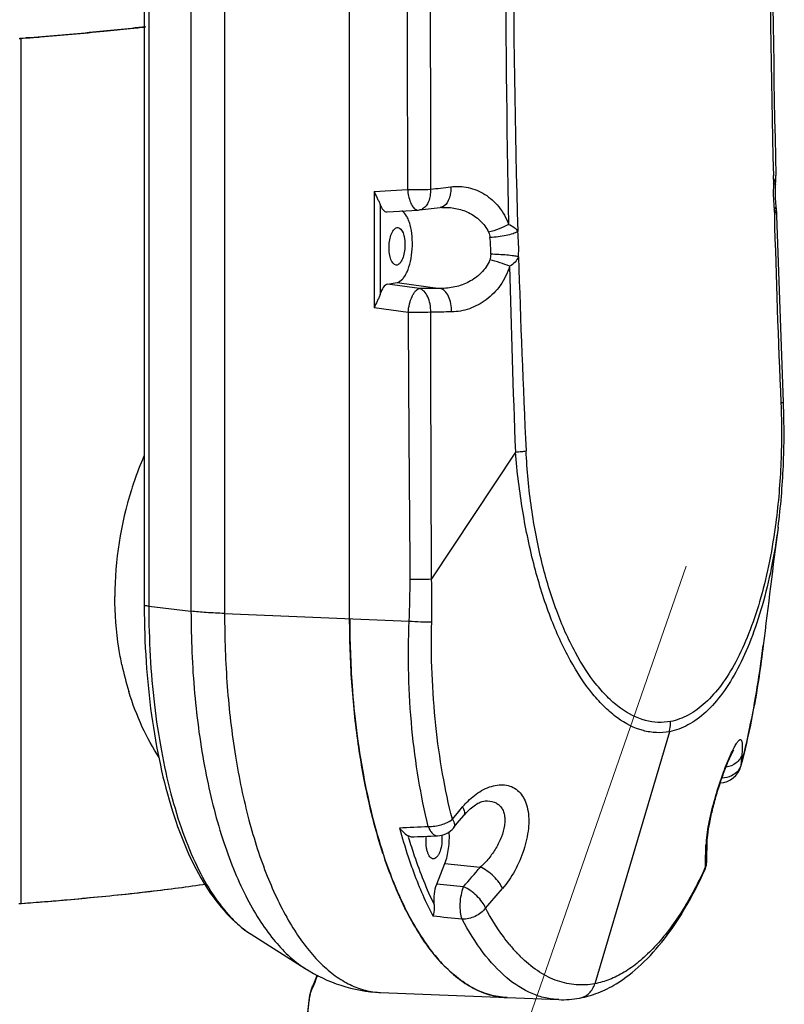
# Model space of a CAD drawing. Units: millimetres. Extents: x 581 to 1851, y -371 to 547.
# Drawn here: x 1128 to 1213, y -119 to -9 of the extents above; entities that cross this region are included whole.
import ezdxf

# ---------------------------------------------------------------- set-up
doc = ezdxf.new("R2010")
doc.units = ezdxf.units.MM
doc.header["$LTSCALE"] = 16.335
doc.layers.add('dim', color=1, linetype='CONTINUOUS', lineweight=15)
doc.layers.add('solid', color=7, linetype='CONTINUOUS', lineweight=30)

msp = doc.modelspace()

# ---------------------------------------------------------------- linework, layer by layer
at = {"layer": 'dim'}
msp.add_line((1098.17, -370.9), (1202.44, -70.43), dxfattribs=at)
at = {"layer": 'solid'}
for p, q in [((1164.89, -76.29), (1164.89, 45.74)), ((1147.18, 26.29), (1147.18, -75.46)), ((1150.93, 26.03), (1150.93, -75.72)), ((1141.96, 21.71), (1141.96, -74.77)), ((1142.47, 21.58), (1142.47, -74.91)), ((1128.16, -11.48), (1128.06, -11.49)), ((1128.66, -11.44), (1128.16, -11.48)), ((1128.19, -11.48), (1128.45, -11.46)), ((1128.19, -11.48), (1128.19, -108.11)), ((1128.45, -11.46), (1128.8, -11.43)), ((1128.78, -11.43), (1128.66, -11.44)), ((1212.18, -26.81), (1212.21, -27.71)), ((1212.47, -26.81), (1212.47, -26.8)), ((1167.61, -28.57), (1171.36, -28.36)), ((1167.61, -28.57), (1167.61, -41.57)), ((1212.44, -27.83), (1212.44, -27.83)), ((1168.28, -30), (1168.28, -40.1)), ((1169.06, -30.85), (1172.55, -30.66)), ((1172.55, -30.66), (1172.7, -30.64)), ((1172.7, -30.64), (1174.98, -30.38)), ((1172.7, -30.64), (1172.7, -30.64)), ((1174.98, -30.38), (1174.98, -30.38)), ((1175.18, -30.36), (1175.18, -30.36)), ((1212.28, -30.55), (1212.3, -31.26)), ((1213.31, -52.14), (1212.58, -31.25)), ((1212.58, -31.25), (1212.58, -31.25)), ((1170.18, -32.6), (1170.26, -32.6)), ((1170.18, -36.79), (1170.09, -36.79)), ((1169.12, -38.94), (1170.18, -38.74)), ((1172.67, -39.42), (1169.12, -38.94)), ((1170.18, -38.74), (1175.01, -39.4)), ((1171.42, -42.09), (1167.61, -41.57)), ((1213.02, -52.15), (1213.03, -52.23)), ((1213.31, -52.22), (1213.31, -52.14)), ((1183.39, -57.69), (1174.03, -71.85)), ((1212.4, -66.03), (1212.39, -66.07)), ((1212.72, -66.07), (1212.71, -66.1)), ((1212.71, -66.1), (1212.72, -66.07)), ((1212.71, -66.1), (1212.72, -66.07)), ((1141.96, -74.77), (1141.96, -74.92)), ((1142.47, -74.91), (1147.18, -75.46)), ((1150.93, -75.72), (1171.53, -76.56)), ((1211.06, -79.28), (1211.06, -79.28)), ((1200.58, -88.92), (1192.25, -117.08)), ((1208.67, -91.51), (1208.57, -92.68)), ((1208.57, -92.68), (1208.56, -92.78)), ((1208.56, -92.78), (1208.58, -92.68)), ((1208.56, -92.78), (1208.56, -92.78)), ((1206.25, -94.65), (1206.25, -94.65)), ((1180.02, -96.65), (1180.03, -96.65)), ((1176.36, -98.7), (1177.09, -97.82)), ((1177.09, -97.82), (1177.5, -97.33)), ((1176.91, -99.15), (1177.64, -98.28)), ((1177.64, -98.28), (1177.64, -98.28)), ((1176.5, -99.65), (1176.91, -99.15)), ((1176.5, -99.65), (1176.5, -99.65)), ((1171.73, -100.67), (1171.41, -100.57)), ((1174.68, -100.55), (1174.68, -100.55)), ((1204.63, -103.1), (1204.64, -102.19)), ((1204.64, -102.19), (1204.78, -101.52)), ((1204.78, -101.52), (1204.78, -101.52)), ((1204.78, -101.98), (1204.78, -101.52)), ((1204.78, -102.2), (1204.78, -101.98)), ((1174.31, -103.11), (1174.22, -103.12)), ((1204.62, -104.02), (1204.63, -103.37)), ((1204.62, -104.02), (1204.76, -103.38)), ((1204.63, -103.37), (1204.63, -103.1)), ((1204.76, -103.38), (1204.76, -103.38)), ((1174.62, -105.96), (1175.52, -103.66)), ((1175.52, -103.66), (1179.47, -104.05)), ((1204.53, -104.38), (1204.62, -104.02)), ((1204.53, -104.38), (1204.53, -104.38)), ((1127.97, -108.12), (1128.27, -108.1)), ((1128.19, -108.11), (1128.72, -108.07)), ((1153.88, -111.54), (1153.9, -111.55)), ((1153.88, -111.54), (1159.92, -115.36)), ((1159.91, -115.36), (1159.92, -115.36)), ((1160.68, -117.55), (1160.6, -117.9)), ((1160.6, -117.9), (1160.6, -117.91)), ((1168.32, -118.04), (1168.33, -118.04)), ((1168.32, -118.04), (1182.47, -118.62)), ((1182.47, -118.62), (1188.23, -118.85)), ((1190.55, -118.68), (1190.56, -118.68)), ((1188.23, -118.85), (1188.23, -118.85))]:
    msp.add_line(p, q, dxfattribs=at)
for centre, radius, start, end in [((2614.15, 6.99), 1402.37, 178.63782, 181.38118), ((2618.8, 7.11), 1406.74, 178.64701, 181.38121), ((2418.74, 1.73), 1235.58, 178.42693, 181.61267), ((2755.41, 1.4), 1573.13, 178.78824, 181.2259), ((8800.89, 0.01), 7629.59, 179.777514, 180.213064), ((18747.17, 0.14), 17573.28, 179.903772, 180.092809), ((1098.42, 387.62), 400.2, 274.5802, 275.5988), ((1107, 297.98), 310.15, 275.6376, 276.1788), ((1111.27, 258.14), 270.09, 276.1884, 276.5494), ((1092.93, 455.02), 467.83, 274.3971, 274.5914), ((1229.02, -28.7), 16.84, 177.0354, 185.3762), ((1228.98, -28.68), 16.8, 176.6624, 177.0742), ((1176.2, -25.66), 36.3, 356.5665, 357.0235), ((1175.38, -33.8), 3.44, 93.1951, 96.6474), ((1227.94, -28.79), 15.76, 185.411, 186.4009), ((2609.97, 6.74), 1398.19, 181.5573, 182.41398), ((1169.18, -35.15), 11.46, 357.7965, 7.2312), ((1166.63, -34.96), 17.13, 356.9242, 6.433), ((2431.78, 2.16), 1248.62, 181.74571, 182.74049), ((2734.98, 0.96), 1552.7, 181.39827, 182.16496), ((10563.46, 8.46), 9392.18, 180.308402, 180.490113), ((1176.51, -73.15), 37.7, 156.4339, 157.2019), ((1177.64, -73.61), 38.92, 157.2236, 161.6298), ((1178.1, -73.77), 39.4, 161.6246, 162.4586), ((1178.36, -73.87), 39.68, 162.4397, 179.9206), ((2662.06, -254.56), 1461.55, 172.59149, 173.11225), ((1269.57, -76.3), 104.67, 179.9931, 184.0903), ((1172.81, -74.43), 34.08, 191.9091, 197.0666), ((1120.88, -70.14), 90.55, 345.5881, 346.3209), ((1206.14, -92.15), 2.5, 272.7249, 345.5206), ((1229.12, -83.79), 60.78, 195.1204, 198.3232), ((1174.58, -98.05), 2.5, 272.3705, 320.3774), ((1229.39, -83.63), 60.4, 196.2825, 196.4674), ((1170.66, -100.84), 4.54, 3.6691, 4.657), ((1218.41, -102.52), 13.78, 173.7495, 175.9581), ((833.47, -98.28), 371.33, 359.2131, 359.3952), ((1221.35, -85.29), 55.48, 198.0877, 198.4735), ((1221.14, -85.36), 55.26, 198.1751, 198.5327), ((1202.26, -103.34), 2.5, 352.5382, 359.2219), ((408.99, 553.3), 1012.8, 319.36745, 319.53036), ((1158.61, -82.85), 50.65, 334.8705, 335.2957), ((1202.25, -103.34), 2.51, 335.4314, 352.485), ((353.42, 607.51), 1093.7, 319.09767, 319.24851), ((1095.75, 322.54), 431.87, 274.3786, 275.2677), ((1092.76, 360.53), 469.97, 274.3338, 274.6519), ((1196.37, -101.55), 17.62, 219.3994, 223.3977), ((1195.06, -102.79), 15.81, 223.3964, 225.8605), ((1194.57, -103.29), 15.11, 225.8679, 226.5336), ((1133.71, -105.94), 29.43, 336.0148, 336.777), ((1165.04, -119.1), 4.64, 164.6739, 166.1085), ((1168.64, -110.05), 8, 263.3179, 267.6677), ((1182.8, -110.4), 8.23, 258.7345, 267.6494), ((1188.64, -108.49), 10.37, 267.7188, 280.6235)]:
    msp.add_arc(centre, radius, start, end, dxfattribs=at)
for centre, start_param, end_param in [((1169.12, -28.34), -3.973173, -3.101344), ((1169.12, -41.44), 0.095715, 1.02301)]:
    msp.add_ellipse(centre, major_axis=(0.1, 2.51), ratio=0.419437, start_param=start_param, end_param=end_param, dxfattribs=at)
for points, knots in [([(1142.15, -10.18), (1140.04, -10.42), (1135.59, -10.88), (1131.13, -11.25), (1128.78, -11.43)], [0, 0, 0, 0, 0.473405, 1, 1, 1, 1]), ([(1127.99, -11.49), (1128.01, -11.49), (1128.08, -11.48), (1128.15, -11.48), (1128.19, -11.48)], [0, 0, 0, 0, 0.271244, 1, 1, 1, 1]), ([(1212.21, -27.71), (1212.28, -27.54), (1212.4, -27.26), (1212.47, -26.94), (1212.47, -26.81)], [0, 0, 0, 0, 0.561896, 1, 1, 1, 1]), ([(1167.61, -28.57), (1167.72, -28.82), (1167.9, -29.19), (1168.13, -29.66), (1168.24, -29.89), (1168.28, -30)], [0, 0, 0, 0, 0.522588, 0.773106, 1, 1, 1, 1]), ([(1171.36, -28.36), (1171.79, -28.37), (1172.65, -28.38), (1173.5, -28.35), (1173.91, -28.33)], [0, 0, 0, 0, 0.514162, 1, 1, 1, 1]), ([(1171.36, -28.36), (1171.4, -28.84), (1171.53, -29.53), (1171.9, -30.27), (1172.15, -30.52), (1172.27, -30.59)], [0, 0, 0, 0, 0.589337, 0.822593, 1, 1, 1, 1]), ([(1173.91, -28.33), (1173.92, -28.57), (1173.89, -29.04), (1173.7, -29.83), (1173.35, -30.36), (1173.04, -30.53)], [0, 0, 0, 0, 0.295382, 0.567023, 1, 1, 1, 1]), ([(1176.18, -28.05), (1176.19, -28.28), (1176.17, -28.73), (1176, -29.49), (1175.7, -30.01), (1175.41, -30.21)], [0, 0, 0, 0, 0.290841, 0.561034, 1, 1, 1, 1]), ([(1176.18, -28.05), (1176.83, -27.98), (1178.17, -28.04), (1180.06, -28.82), (1181.66, -30.25), (1182.38, -31.55), (1182.64, -32.25)], [0, 0, 0, 0, 0.23549, 0.475112, 0.728165, 1, 1, 1, 1]), ([(1212.21, -27.71), (1212.27, -27.72), (1212.34, -27.74), (1212.44, -27.8), (1212.44, -27.83)], [0, 0, 0, 0, 0.689626, 1, 1, 1, 1]), ([(1212.5, -30.25), (1212.48, -30.06), (1212.4, -29.25), (1212.4, -28.44), (1212.44, -27.83)], [0, 0, 0, 0, 0.245605, 1, 1, 1, 1]), ([(1170.18, -38.74), (1170.41, -38.7), (1170.74, -38.45), (1171.07, -38.01), (1171.41, -37.36), (1171.72, -36.34), (1171.91, -35), (1171.9, -33.63), (1171.73, -32.54), (1171.48, -31.78), (1171.22, -31.23), (1170.93, -30.88), (1170.71, -30.75)], [0, 0, 0, 0, 0.078426, 0.129126, 0.188021, 0.327009, 0.484356, 0.644534, 0.791405, 0.855602, 0.911968, 1, 1, 1, 1]), ([(1172.27, -30.59), (1172.3, -30.6), (1172.38, -30.64), (1172.48, -30.66), (1172.55, -30.66)], [0, 0, 0, 0, 0.265916, 1, 1, 1, 1]), ([(1173.04, -30.53), (1173.01, -30.55), (1172.91, -30.6), (1172.79, -30.63), (1172.7, -30.64)], [0, 0, 0, 0, 0.2561, 1, 1, 1, 1]), ([(1175.41, -30.21), (1175.38, -30.23), (1175.25, -30.31), (1175.09, -30.37), (1174.98, -30.38)], [0, 0, 0, 0, 0.260326, 1, 1, 1, 1]), ([(1175.18, -30.36), (1175.69, -30.33), (1176.72, -30.4), (1178.2, -30.88), (1179.51, -31.77), (1180.16, -32.64), (1180.4, -33.12)], [0, 0, 0, 0, 0.245738, 0.491763, 0.741905, 1, 1, 1, 1]), ([(1212.28, -30.55), (1212.31, -30.52), (1212.41, -30.45), (1212.51, -30.34), (1212.5, -30.25)], [0, 0, 0, 0, 0.33601, 1, 1, 1, 1]), ([(1212.58, -31.25), (1212.58, -31.14), (1212.48, -30.89), (1212.35, -30.68), (1212.28, -30.55)], [0, 0, 0, 0, 0.412499, 1, 1, 1, 1]), ([(1170.09, -36.79), (1169.81, -36.78), (1169.54, -36.34), (1169.4, -35.87), (1169.31, -35.39), (1169.27, -34.75), (1169.35, -34), (1169.5, -33.41), (1169.69, -33.03), (1169.86, -32.77), (1170.05, -32.63), (1170.18, -32.6)], [0, 0, 0, 0, 0.17753, 0.245222, 0.320231, 0.483901, 0.650066, 0.799446, 0.862951, 0.917398, 1, 1, 1, 1]), ([(1170.26, -32.6), (1170.54, -32.61), (1170.81, -33.05), (1170.96, -33.51), (1171.05, -33.99), (1171.09, -34.63), (1171.01, -35.39), (1170.86, -35.97), (1170.67, -36.36), (1170.49, -36.62), (1170.31, -36.76), (1170.18, -36.79)], [0, 0, 0, 0, 0.17753, 0.245222, 0.320231, 0.483901, 0.650066, 0.799446, 0.862951, 0.917398, 1, 1, 1, 1]), ([(1182.64, -32.25), (1182.3, -32.45), (1181.56, -32.79), (1180.79, -33.03), (1180.4, -33.12)], [0, 0, 0, 0, 0.494246, 1, 1, 1, 1]), ([(1182.64, -32.25), (1182.85, -32.34), (1183.24, -32.54), (1183.55, -32.87), (1183.65, -33.04)], [0, 0, 0, 0, 0.530832, 1, 1, 1, 1]), ([(1183.65, -33.04), (1183.49, -33.15), (1183.06, -33.33), (1182.33, -33.52), (1181.46, -33.66), (1180.86, -33.7), (1180.55, -33.71)], [0, 0, 0, 0, 0.182238, 0.430544, 0.715218, 1, 1, 1, 1]), ([(1180.53, -36.22), (1180.32, -36.76), (1179.65, -37.74), (1178.25, -38.74), (1176.66, -39.31), (1175.55, -39.41), (1175.01, -39.4)], [0, 0, 0, 0, 0.258438, 0.510156, 0.756653, 1, 1, 1, 1]), ([(1182.74, -36.93), (1182.4, -36.78), (1181.66, -36.52), (1180.92, -36.31), (1180.53, -36.22)], [0, 0, 0, 0, 0.487612, 1, 1, 1, 1]), ([(1183.74, -35.88), (1183.56, -35.83), (1183.13, -35.76), (1182.4, -35.68), (1181.54, -35.62), (1180.94, -35.6), (1180.64, -35.59)], [0, 0, 0, 0, 0.173751, 0.421066, 0.709301, 1, 1, 1, 1]), ([(1183.74, -35.88), (1183.64, -36.1), (1183.37, -36.51), (1182.96, -36.8), (1182.74, -36.93)], [0, 0, 0, 0, 0.481734, 1, 1, 1, 1]), ([(1182.74, -36.93), (1182.51, -37.69), (1181.82, -39.1), (1180.23, -40.74), (1178.32, -41.76), (1176.93, -42.02), (1176.26, -42.03)], [0, 0, 0, 0, 0.270783, 0.52702, 0.76875, 1, 1, 1, 1]), ([(1171.42, -42.09), (1171.44, -41.77), (1171.54, -41.15), (1171.78, -40.44), (1172.04, -39.96), (1172.27, -39.64), (1172.51, -39.45), (1172.67, -39.42)], [0, 0, 0, 0, 0.31633, 0.606762, 0.731704, 0.839086, 1, 1, 1, 1]), ([(1173.94, -42.06), (1173.95, -41.75), (1173.9, -41.16), (1173.66, -40.35), (1173.26, -39.73), (1172.87, -39.47), (1172.67, -39.42)], [0, 0, 0, 0, 0.296767, 0.572478, 0.807762, 1, 1, 1, 1]), ([(1176.26, -42.03), (1176.27, -41.72), (1176.22, -41.13), (1175.98, -40.32), (1175.58, -39.7), (1175.2, -39.45), (1175.01, -39.4)], [0, 0, 0, 0, 0.297576, 0.573684, 0.808696, 1, 1, 1, 1]), ([(1168.28, -40.1), (1168.24, -40.22), (1168.14, -40.47), (1167.9, -40.95), (1167.72, -41.32), (1167.61, -41.57)], [0, 0, 0, 0, 0.23922, 0.492568, 1, 1, 1, 1]), ([(1173.94, -42.06), (1173.53, -42.09), (1172.69, -42.12), (1171.85, -42.11), (1171.42, -42.09)], [0, 0, 0, 0, 0.487275, 1, 1, 1, 1]), ([(1213.03, -52.23), (1213.12, -54.56), (1213.11, -59.18), (1212.71, -63.78), (1212.4, -66.03)], [0, 0, 0, 0, 0.506789, 1, 1, 1, 1]), ([(1212.72, -66.07), (1213.01, -63.8), (1213.4, -59.19), (1213.41, -54.56), (1213.31, -52.22)], [0, 0, 0, 0, 0.494121, 1, 1, 1, 1]), ([(1213.31, -52.14), (1213.31, -52.15), (1213.28, -52.17), (1213.23, -52.18), (1213.14, -52.21), (1213.07, -52.22), (1213.03, -52.23)], [0, 0, 0, 0, 0.089221, 0.280445, 0.584662, 1, 1, 1, 1]), ([(1183.39, -57.69), (1183.62, -57.67), (1184.02, -57.63), (1184.42, -57.58), (1184.58, -57.54)], [0, 0, 0, 0, 0.581857, 1, 1, 1, 1]), ([(1200.58, -88.92), (1200.1, -89.01), (1199.12, -89.08), (1197.09, -88.76), (1195.11, -87.72), (1193.33, -86.2), (1191.44, -84.12), (1189.29, -80.78), (1187.14, -75.99), (1185.4, -70.4), (1184.11, -64.22), (1183.59, -59.91), (1183.39, -57.69)], [0, 0, 0, 0, 0.037377, 0.075366, 0.158281, 0.205581, 0.257411, 0.375166, 0.511378, 0.663496, 0.827874, 1, 1, 1, 1]), ([(1200.7, -87.78), (1200.24, -87.87), (1199.3, -87.93), (1197.34, -87.62), (1195.44, -86.63), (1193.73, -85.15), (1191.92, -83.14), (1189.87, -79.92), (1187.83, -75.28), (1186.21, -69.86), (1185.08, -63.87), (1184.69, -59.69), (1184.58, -57.54)], [0, 0, 0, 0, 0.037309, 0.075206, 0.157888, 0.205066, 0.256785, 0.374383, 0.510602, 0.662919, 0.827633, 1, 1, 1, 1]), ([(1212.71, -66.1), (1212.51, -67.62), (1212.03, -70.56), (1211.03, -74.75), (1209.78, -78.53), (1208.31, -81.82), (1206.64, -84.57), (1204.79, -86.72), (1202.78, -88.23), (1201.3, -88.78), (1200.58, -88.92)], [0, 0, 0, 0, 0.169157, 0.328195, 0.474866, 0.607543, 0.725383, 0.828474, 0.918706, 1, 1, 1, 1]), ([(1212.39, -66.07), (1212.19, -67.52), (1211.72, -70.32), (1210.74, -74.31), (1209.52, -77.91), (1208.1, -81.04), (1206.5, -83.65), (1204.73, -85.69), (1202.8, -87.12), (1201.39, -87.65), (1200.7, -87.78)], [0, 0, 0, 0, 0.16943, 0.328559, 0.475176, 0.607712, 0.725418, 0.828428, 0.91866, 1, 1, 1, 1]), ([(1171.63, -71.88), (1172.03, -71.89), (1172.83, -71.9), (1173.64, -71.87), (1174.03, -71.85)], [0, 0, 0, 0, 0.508342, 1, 1, 1, 1]), ([(1139.47, -81.46), (1139.34, -80.84), (1138.87, -78.32), (1138.68, -75.75), (1138.68, -73.81)], [0, 0, 0, 0, 0.245049, 1, 1, 1, 1]), ([(1142.47, -74.91), (1142.4, -74.9), (1142.27, -74.88), (1142.11, -74.85), (1142.01, -74.82), (1141.96, -74.79), (1141.96, -74.77)], [0, 0, 0, 0, 0.410229, 0.716165, 0.909992, 1, 1, 1, 1]), ([(1141.96, -74.92), (1141.96, -76.98), (1142.1, -81.04), (1142.69, -86.97), (1143.66, -92.55), (1144.98, -97.66), (1146.65, -102.2), (1148.66, -106.09), (1151.01, -109.27), (1152.9, -110.92), (1153.9, -111.55)], [0, 0, 0, 0, 0.155434, 0.306006, 0.448946, 0.582005, 0.703539, 0.812876, 0.910891, 1, 1, 1, 1]), ([(1142.47, -74.91), (1142.47, -76.77), (1142.57, -80.44), (1143.03, -85.84), (1143.8, -90.97), (1144.85, -95.74), (1146.16, -100.06), (1147.72, -103.86), (1149.5, -107.06), (1150.9, -108.88), (1151.63, -109.66)], [0, 0, 0, 0, 0.152516, 0.301062, 0.44327, 0.577103, 0.700776, 0.812882, 0.912591, 1, 1, 1, 1]), ([(1147.18, -75.46), (1147.18, -78.52), (1147.43, -84.5), (1148.23, -90.43), (1148.79, -93.29)], [0, 0, 0, 0, 0.51341, 1, 1, 1, 1]), ([(1150.93, -75.72), (1150.24, -75.69), (1148.99, -75.63), (1147.74, -75.52), (1147.18, -75.46)], [0, 0, 0, 0, 0.548726, 1, 1, 1, 1]), ([(1150.93, -75.72), (1150.93, -78.45), (1151.12, -83.78), (1152, -91.5), (1153.48, -98.61), (1155.47, -104.87), (1157.61, -109.4), (1159.56, -112.4), (1161.05, -114.24), (1162.62, -115.73), (1164.26, -116.88), (1165.95, -117.66), (1167.13, -117.93), (1167.71, -118)], [0, 0, 0, 0, 0.169013, 0.331002, 0.482, 0.618574, 0.73832, 0.791506, 0.840223, 0.884749, 0.925667, 0.963731, 1, 1, 1, 1]), ([(1168.61, -102.51), (1167.98, -100.6), (1166.89, -96.54), (1165.75, -90.15), (1165.05, -83.34), (1164.89, -78.66), (1164.89, -76.29)], [0, 0, 0, 0, 0.227388, 0.472864, 0.732064, 1, 1, 1, 1]), ([(1173.67, -99.5), (1173.24, -97.76), (1172.5, -94.14), (1171.51, -86.5), (1171.36, -80.57), (1171.53, -76.56)], [0, 0, 0, 0, 0.232725, 0.479271, 1, 1, 1, 1]), ([(1171.53, -76.56), (1171.96, -76.6), (1172.8, -76.65), (1173.64, -76.66), (1174.05, -76.65)], [0, 0, 0, 0, 0.513134, 1, 1, 1, 1]), ([(1176.36, -98.7), (1175.93, -97.03), (1175.19, -93.55), (1174.17, -86.21), (1173.95, -80.51), (1174.05, -76.65)], [0, 0, 0, 0, 0.232526, 0.478894, 1, 1, 1, 1]), ([(1211.06, -79.28), (1210.92, -80.44), (1210.31, -84.94), (1209.42, -89.41), (1208.57, -92.68)], [0, 0, 0, 0, 0.256471, 1, 1, 1, 1]), ([(1208.86, -91.56), (1209.1, -90.57), (1210.02, -86.52), (1210.68, -82.4), (1211.06, -79.28)], [0, 0, 0, 0, 0.244004, 1, 1, 1, 1]), ([(1143.64, -91.8), (1142.92, -90.72), (1141.61, -88.33), (1140.65, -85.78), (1140.23, -84.43)], [0, 0, 0, 0, 0.477974, 1, 1, 1, 1]), ([(1165.16, -83.77), (1165.4, -87.11), (1166.18, -93.47), (1167.69, -99.7), (1168.64, -102.59)], [0, 0, 0, 0, 0.524444, 1, 1, 1, 1]), ([(1200.58, -88.92), (1200.6, -88.83), (1200.69, -88.46), (1200.72, -88.07), (1200.7, -87.78)], [0, 0, 0, 0, 0.248268, 1, 1, 1, 1]), ([(1207.88, -90.56), (1207.95, -90.42), (1208.09, -90.19), (1208.27, -89.95), (1208.4, -89.84), (1208.48, -89.8), (1208.55, -89.81), (1208.61, -89.87), (1208.65, -89.95), (1208.68, -90.08), (1208.7, -90.23), (1208.72, -90.51), (1208.71, -90.94), (1208.69, -91.3), (1208.67, -91.51)], [0, 0, 0, 0, 0.169487, 0.285529, 0.32473, 0.353611, 0.376884, 0.402405, 0.436252, 0.481029, 0.537663, 0.606432, 0.780184, 1, 1, 1, 1]), ([(1204.78, -101.52), (1204.79, -101.17), (1204.86, -100.36), (1205.08, -99), (1205.43, -97.43), (1205.89, -95.77), (1206.41, -94.15), (1206.87, -92.91), (1207.23, -92.06), (1207.45, -91.57), (1207.63, -91.22), (1207.73, -91.04), (1207.77, -90.98)], [0, 0, 0, 0, 0.093804, 0.222555, 0.372922, 0.533607, 0.692129, 0.834312, 0.894424, 0.944374, 0.9812, 1, 1, 1, 1]), ([(1207.48, -91.36), (1207.51, -91.29), (1207.64, -91.02), (1207.77, -90.75), (1207.88, -90.56)], [0, 0, 0, 0, 0.277984, 1, 1, 1, 1]), ([(1204.71, -101.02), (1204.79, -100.24), (1205.09, -98.56), (1205.74, -96.04), (1206.55, -93.59), (1207.16, -92.05), (1207.48, -91.36)], [0, 0, 0, 0, 0.234341, 0.505588, 0.775581, 1, 1, 1, 1]), ([(1208.67, -91.51), (1208.62, -91.68), (1208.45, -92.02), (1207.9, -92.58), (1207.31, -92.82), (1206.91, -92.9)], [0, 0, 0, 0, 0.229432, 0.472102, 1, 1, 1, 1]), ([(1148.79, -93.29), (1149.28, -95.85), (1150.19, -99.54), (1151.85, -104.16), (1153.2, -107.18), (1154.69, -109.84), (1156.73, -112.71), (1158.56, -114.5), (1159.91, -115.36)], [0, 0, 0, 0, 0.309334, 0.450465, 0.581457, 0.701811, 0.811442, 1, 1, 1, 1]), ([(1208.28, -93.24), (1208.07, -93.5), (1207.5, -93.93), (1206.81, -94.09), (1206.44, -94.12)], [0, 0, 0, 0, 0.476412, 1, 1, 1, 1]), ([(1208.57, -92.68), (1208.55, -92.73), (1208.48, -92.93), (1208.38, -93.11), (1208.28, -93.24)], [0, 0, 0, 0, 0.245315, 1, 1, 1, 1]), ([(1177.5, -97.33), (1177.64, -97.16), (1178.21, -96.53), (1178.87, -95.97), (1179.41, -95.63)], [0, 0, 0, 0, 0.263017, 1, 1, 1, 1]), ([(1179.41, -95.63), (1179.68, -95.46), (1180.25, -95.16), (1181.12, -94.89), (1181.98, -94.81), (1182.78, -94.95), (1183.49, -95.32), (1184.08, -95.9), (1184.52, -96.66), (1184.9, -97.95), (1184.92, -99.84), (1184.38, -102.18), (1183.4, -104.45), (1182.47, -105.83), (1181.94, -106.44)], [0, 0, 0, 0, 0.059866, 0.115125, 0.166197, 0.214232, 0.261216, 0.309708, 0.362095, 0.41989, 0.55204, 0.700707, 0.854038, 1, 1, 1, 1]), ([(1178.04, -97.83), (1178.23, -97.64), (1178.6, -97.31), (1179.16, -96.93), (1179.63, -96.72), (1179.91, -96.66), (1180.02, -96.65)], [0, 0, 0, 0, 0.344658, 0.636488, 0.860259, 1, 1, 1, 1]), ([(1180.03, -96.65), (1180.36, -96.63), (1180.86, -96.68), (1181.44, -96.98), (1181.79, -97.31), (1182.04, -97.74), (1182.18, -98.25), (1182.23, -98.81), (1182.16, -99.64), (1181.85, -100.71), (1181.25, -101.94), (1180.45, -103.08), (1179.81, -103.75), (1179.47, -104.05)], [0, 0, 0, 0, 0.104347, 0.153273, 0.201944, 0.252524, 0.30678, 0.365557, 0.428799, 0.565729, 0.71095, 0.857621, 1, 1, 1, 1]), ([(1177.5, -97.33), (1177.55, -97.43), (1177.64, -97.61), (1177.72, -97.87), (1177.73, -98.1), (1177.67, -98.23), (1177.64, -98.28)], [0, 0, 0, 0, 0.329711, 0.601889, 0.819037, 1, 1, 1, 1]), ([(1177.64, -98.28), (1177.67, -98.24), (1177.8, -98.09), (1177.93, -97.94), (1178.04, -97.83)], [0, 0, 0, 0, 0.255941, 1, 1, 1, 1]), ([(1173.67, -99.5), (1174.15, -99.52), (1175.11, -99.39), (1175.99, -98.98), (1176.36, -98.7)], [0, 0, 0, 0, 0.508864, 1, 1, 1, 1]), ([(1176.36, -98.7), (1176.42, -98.79), (1176.51, -98.98), (1176.59, -99.24), (1176.6, -99.47), (1176.54, -99.6), (1176.5, -99.65)], [0, 0, 0, 0, 0.32996, 0.602242, 0.819343, 1, 1, 1, 1]), ([(1170.44, -99.65), (1170.5, -99.73), (1170.74, -100.02), (1171.02, -100.28), (1171.24, -100.44)], [0, 0, 0, 0, 0.275349, 1, 1, 1, 1]), ([(1173.67, -99.5), (1173.73, -99.65), (1173.85, -99.93), (1174.09, -100.28), (1174.37, -100.5), (1174.58, -100.55), (1174.68, -100.55)], [0, 0, 0, 0, 0.319286, 0.589871, 0.811456, 1, 1, 1, 1]), ([(1171.24, -100.44), (1171.26, -100.45), (1171.31, -100.5), (1171.37, -100.54), (1171.41, -100.57)], [0, 0, 0, 0, 0.279261, 1, 1, 1, 1]), ([(1171.47, -100.76), (1171.67, -101.44), (1172.47, -103.98), (1173.46, -106.48), (1174.33, -108.24)], [0, 0, 0, 0, 0.265245, 1, 1, 1, 1]), ([(1174.22, -103.12), (1174.15, -103.12), (1174.01, -103.07), (1173.83, -102.9), (1173.68, -102.64), (1173.56, -102.32), (1173.47, -101.93), (1173.4, -101.35), (1173.42, -100.9), (1173.45, -100.59)], [0, 0, 0, 0, 0.070524, 0.154177, 0.25739, 0.380953, 0.522162, 0.676395, 1, 1, 1, 1]), ([(1175.18, -100.55), (1175.2, -100.85), (1175.19, -101.43), (1175.05, -102.12), (1174.85, -102.58), (1174.66, -102.9), (1174.45, -103.09), (1174.31, -103.11)], [0, 0, 0, 0, 0.313837, 0.607559, 0.733906, 0.841631, 1, 1, 1, 1]), ([(1175.52, -103.66), (1175.73, -103.12), (1176, -101.93), (1176.04, -100.72), (1176, -100.1)], [0, 0, 0, 0, 0.478421, 1, 1, 1, 1]), ([(1204.64, -102.19), (1204.64, -102.14), (1204.64, -101.93), (1204.65, -101.71), (1204.66, -101.55)], [0, 0, 0, 0, 0.234623, 1, 1, 1, 1]), ([(1182.47, -118.62), (1181.79, -118.59), (1180.4, -118.36), (1178.4, -117.49), (1176.48, -116.13), (1174.66, -114.31), (1172.96, -112.04), (1170.76, -108.28), (1169.47, -105.11), (1168.73, -102.87)], [0, 0, 0, 0, 0.092254, 0.188955, 0.293856, 0.409598, 0.537763, 0.679017, 1, 1, 1, 1]), ([(1168.74, -102.92), (1169.44, -104.99), (1170.62, -107.93), (1172.6, -111.47), (1174.14, -113.66), (1175.78, -115.48), (1177.5, -116.91), (1179.3, -117.94), (1180.57, -118.34), (1181.2, -118.47)], [0, 0, 0, 0, 0.315751, 0.45636, 0.58513, 0.70246, 0.809388, 0.90769, 1, 1, 1, 1]), ([(1171.42, -102.9), (1171.62, -103.5), (1172.42, -105.77), (1173.38, -107.98), (1174.2, -109.54)], [0, 0, 0, 0, 0.264824, 1, 1, 1, 1]), ([(1181.94, -106.44), (1181.85, -106.2), (1181.56, -105.71), (1180.98, -105.06), (1180.27, -104.48), (1179.74, -104.17), (1179.47, -104.05)], [0, 0, 0, 0, 0.218604, 0.477853, 0.748886, 1, 1, 1, 1]), ([(1190.56, -118.68), (1191.27, -118.55), (1192.68, -118.13), (1195.05, -116.94), (1197.59, -114.94), (1200.18, -112.02), (1202.53, -108.45), (1203.89, -105.8), (1204.53, -104.38)], [0, 0, 0, 0, 0.104347, 0.211737, 0.382602, 0.569268, 0.774734, 1, 1, 1, 1]), ([(1204.46, -104.36), (1203.66, -106.07), (1201.99, -109.18), (1199.42, -112.58), (1197.22, -114.64), (1195.6, -115.8), (1193.95, -116.63), (1192.81, -116.97), (1192.25, -117.08)], [0, 0, 0, 0, 0.31103, 0.578898, 0.69712, 0.805671, 0.905957, 1, 1, 1, 1]), ([(1135.4, -107.5), (1137.82, -107.28), (1142.33, -106.82), (1146.83, -106.23), (1148.89, -105.92)], [0, 0, 0, 0, 0.538098, 1, 1, 1, 1]), ([(1140.28, -107.02), (1141.06, -106.93), (1143.93, -106.61), (1146.8, -106.24), (1148.88, -105.92)], [0, 0, 0, 0, 0.270531, 1, 1, 1, 1]), ([(1174.33, -108.24), (1174.29, -107.84), (1174.31, -107.06), (1174.48, -106.3), (1174.62, -105.96)], [0, 0, 0, 0, 0.520468, 1, 1, 1, 1]), ([(1177.45, -109.86), (1177.36, -109.62), (1177.24, -109.04), (1177.22, -108.12), (1177.33, -107.16), (1177.49, -106.53), (1177.6, -106.24)], [0, 0, 0, 0, 0.210624, 0.47215, 0.748502, 1, 1, 1, 1]), ([(1180.06, -108.61), (1179.97, -108.38), (1179.68, -107.89), (1179.1, -107.24), (1178.39, -106.66), (1177.87, -106.36), (1177.6, -106.24)], [0, 0, 0, 0, 0.219463, 0.478818, 0.749424, 1, 1, 1, 1]), ([(1130.87, -107.9), (1131.7, -107.83), (1134.84, -107.57), (1137.97, -107.26), (1140.28, -107.02)], [0, 0, 0, 0, 0.263819, 1, 1, 1, 1]), ([(1174.33, -108.24), (1174.34, -108.37), (1174.33, -108.81), (1174.25, -109.24), (1174.2, -109.54)], [0, 0, 0, 0, 0.301425, 1, 1, 1, 1]), ([(1180.06, -108.61), (1179.76, -109.01), (1178.95, -109.65), (1177.94, -109.88), (1177.45, -109.86)], [0, 0, 0, 0, 0.503372, 1, 1, 1, 1]), ([(1182.76, -112.73), (1182.51, -112.43), (1181.51, -111.13), (1180.65, -109.72), (1180.06, -108.61)], [0, 0, 0, 0, 0.234675, 1, 1, 1, 1]), ([(1151.63, -109.66), (1151.81, -109.84), (1152.5, -110.54), (1153.27, -111.15), (1153.88, -111.54)], [0, 0, 0, 0, 0.26407, 1, 1, 1, 1]), ([(1182.42, -116.4), (1181.45, -115.58), (1179.58, -113.53), (1178.14, -111.17), (1177.45, -109.86)], [0, 0, 0, 0, 0.463123, 1, 1, 1, 1]), ([(1192.25, -117.08), (1191.57, -117.2), (1190.15, -117.29), (1188.03, -116.83), (1185.99, -115.8), (1184.77, -114.82), (1184.18, -114.26)], [0, 0, 0, 0, 0.23579, 0.472981, 0.724266, 1, 1, 1, 1]), ([(1159.91, -115.36), (1161.15, -116.15), (1163.87, -117.44), (1166.84, -117.99), (1168.33, -118.05)], [0, 0, 0, 0, 0.496983, 1, 1, 1, 1]), ([(1160.68, -117.55), (1160.74, -117.42), (1160.95, -116.93), (1161.15, -116.44), (1161.28, -116.07)], [0, 0, 0, 0, 0.266398, 1, 1, 1, 1]), ([(1160.76, -117.55), (1160.81, -117.42), (1161.02, -116.93), (1161.2, -116.44), (1161.33, -116.08)], [0, 0, 0, 0, 0.263962, 1, 1, 1, 1]), ([(1188.23, -118.85), (1187.73, -118.83), (1186.71, -118.7), (1184.67, -118.03), (1183.28, -117.12), (1182.42, -116.4)], [0, 0, 0, 0, 0.2356, 0.477251, 1, 1, 1, 1]), ([(1160.57, -117.87), (1160.58, -117.84), (1160.61, -117.73), (1160.64, -117.62), (1160.68, -117.55)], [0, 0, 0, 0, 0.290534, 1, 1, 1, 1]), ([(1190.56, -118.68), (1190.75, -118.65), (1191.14, -118.51), (1191.81, -118.04), (1192.14, -117.47), (1192.25, -117.08)], [0, 0, 0, 0, 0.243812, 0.490938, 1, 1, 1, 1]), ([(1160.23, -120.4), (1160.23, -120.25), (1160.27, -119.66), (1160.34, -119.07), (1160.41, -118.64)], [0, 0, 0, 0, 0.262468, 1, 1, 1, 1]), ([(1160.24, -120.4), (1160.26, -119.93), (1160.32, -119.27), (1160.45, -118.48), (1160.52, -118.15), (1160.56, -118.02)], [0, 0, 0, 0, 0.585665, 0.827881, 1, 1, 1, 1]), ([(1160.41, -118.64), (1160.42, -118.58), (1160.45, -118.36), (1160.5, -118.14), (1160.54, -117.99)], [0, 0, 0, 0, 0.275018, 1, 1, 1, 1]), ([(1160.56, -118.02), (1160.57, -118), (1160.58, -117.97), (1160.59, -117.93), (1160.6, -117.91)], [0, 0, 0, 0, 0.393275, 1, 1, 1, 1])]:
    msp.add_open_spline(points, degree=3, knots=knots, dxfattribs=at)
for points in [[(1212.45, -27.54), (1212.47, -27.3), (1212.47, -27.05), (1212.47, -26.81)], [(1173.91, -28.33), (1174.67, -28.24), (1175.42, -28.15), (1176.18, -28.05)], [(1212.55, -30.72), (1212.53, -30.57), (1212.52, -30.41), (1212.5, -30.25)], [(1212.58, -31.25), (1212.58, -31.07), (1212.56, -30.9), (1212.55, -30.72)], [(1180.4, -33.12), (1180.49, -33.3), (1180.53, -33.51), (1180.55, -33.71)], [(1180.64, -35.59), (1180.63, -35.8), (1180.61, -36.02), (1180.53, -36.22)], [(1175.01, -39.4), (1174.23, -39.41), (1173.45, -39.42), (1172.67, -39.42)], [(1176.26, -42.03), (1175.48, -42.04), (1174.71, -42.05), (1173.94, -42.06)], [(1174.03, -71.85), (1173.99, -61.92), (1173.96, -51.99), (1173.94, -42.06)], [(1171.53, -76.56), (1171.6, -75), (1171.64, -73.44), (1171.63, -71.88)], [(1174.05, -76.65), (1174.09, -75.05), (1174.09, -73.45), (1174.03, -71.85)], [(1170.44, -99.65), (1171.52, -99.6), (1172.59, -99.55), (1173.67, -99.5)], [(1171.73, -100.67), (1172.71, -100.63), (1173.7, -100.59), (1174.68, -100.55)], [(1177.6, -106.24), (1176.61, -106.15), (1175.61, -106.05), (1174.62, -105.96)], [(1177.45, -109.86), (1176.37, -109.75), (1175.28, -109.64), (1174.2, -109.54)]]:
    msp.add_open_spline(points, degree=3, dxfattribs=at)

doc.saveas('drawing.dxf')
